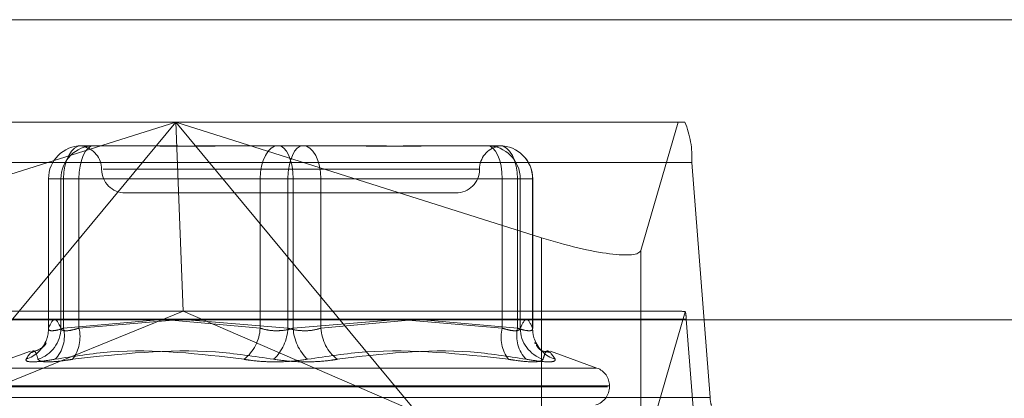
# Model space of a CAD drawing. Units: inches. Extents: x 0 to 23.4, y 0 to 16.5.
# Drawn here: x 4 to 4.1, y 12.9 to 13 of the extents above; entities that cross this region are included whole.
import ezdxf

# ---------------------------------------------------------------- set-up
doc = ezdxf.new("R2010")
doc.units = ezdxf.units.IN
doc.header["$MEASUREMENT"] = 0
doc.linetypes.add('HIDDEN', pattern=[0.07500000000000001, 0.05, -0.025])

msp = doc.modelspace()

# ---------------------------------------------------------------- linework, layer by layer
at = {"color": 7, "linetype": 'Continuous', "lineweight": 15}
for p, q in [((3.6592072744, 12.9519294969), (7.8185072744, 12.9519294969)), ((3.6138058504, 12.9206895377), (7.8610953165, 12.9206895377))]:
    msp.add_line(p, q, dxfattribs=at)
at = {"color": 7, "linetype": 'HIDDEN', "lineweight": 0}
for p, q in [((3.6592072744, 12.9519294969), (7.8185072744, 12.9519294969)), ((3.9951999027, 12.9412723133), (4.0910305654, 12.9412723133)), ((3.9999104955, 12.9292305015), (4.0379970409, 12.9412723133)), ((4.0379970409, 12.9412723133), (4.0129223042, 12.9110516394)), ((4.0379970409, 12.9412723133), (4.0387575485, 12.921587274)), ((4.0630717777, 12.9110516394), (4.0379970409, 12.9412723133)), ((4.0379970409, 12.9412723133), (4.0760835864, 12.9292305015)), ((4.0864321425, 12.9279052167), (4.0903304187, 12.9412723133)), ((4.0281735014, 12.9388116834), (4.0284739172, 12.9388116834)), ((4.0284739172, 12.9388116834), (4.0291634702, 12.9388116834)), ((4.0291634702, 12.9388116834), (4.029463886, 12.9388116834)), ((4.029463886, 12.9388116834), (4.0345338311, 12.9388116834)), ((4.0438906695, 12.9388116834), (4.0461710229, 12.9388116834)), ((4.0461710229, 12.9388116834), (4.051240968, 12.9388116834)), ((4.051240968, 12.9388116834), (4.0560104974, 12.9388116834)), ((4.0653673358, 12.9388116834), (4.0669581361, 12.9388116834)), ((4.0669581361, 12.9388116834), (4.0717276655, 12.9388116834)), ((4.0917576015, 12.9370603645), (3.9959269388, 12.9370603645)), ((4.0917576015, 12.9370603645), (4.0936721004, 12.912587144)), ((4.0696308737, 12.9363510535), (4.0304256631, 12.9363510535)), ((4.0247286195, 12.9353668015), (4.0247286195, 12.9197719113)), ((4.0247334263, 12.9353668015), (4.0247334263, 12.919809985)), ((4.0260238109, 12.9353668015), (4.0247334263, 12.9353668015)), ((4.0262959169, 12.9353668015), (4.0247334263, 12.9353668015)), ((4.0260238109, 12.919809985), (4.0260238109, 12.9353668015)), ((4.0260238109, 12.9353668015), (4.0279013954, 12.9353668015)), ((4.0262959169, 12.919809985), (4.0262959169, 12.9353668015)), ((4.0262959169, 12.9353668015), (4.0467826144, 12.9353668015)), ((4.0279013954, 12.9353668015), (4.0279013954, 12.919809985)), ((4.0496784775, 12.9353668015), (4.0279013954, 12.9353668015)), ((4.0502226894, 12.9353668015), (4.0467826144, 12.9353668015)), ((4.0467826144, 12.9353668015), (4.0467826144, 12.919809985)), ((4.0496784775, 12.919809985), (4.0496784775, 12.9353668015)), ((4.0496784775, 12.9353668015), (4.0531185525, 12.9353668015)), ((4.0502226894, 12.9353668015), (4.0719997715, 12.9353668015)), ((4.0502226894, 12.919809985), (4.0502226894, 12.9353668015)), ((4.0531185525, 12.9353668015), (4.0531185525, 12.919809985)), ((4.07360525, 12.9353668015), (4.0531185525, 12.9353668015)), ((4.073877356, 12.9353668015), (4.0719997715, 12.9353668015)), ((4.0719997715, 12.9353668015), (4.0719997715, 12.919809985)), ((4.07360525, 12.919809985), (4.07360525, 12.9353668015)), ((4.07360525, 12.9353668015), (4.0751677406, 12.9353668015)), ((4.073877356, 12.9353668015), (4.0751677406, 12.9353668015)), ((4.073877356, 12.919809985), (4.073877356, 12.9353668015)), ((4.0751677406, 12.9353668015), (4.0751677406, 12.919809985)), ((4.0751725474, 12.9197719113), (4.0751725474, 12.9353668015)), ((4.032726174, 12.9338904236), (4.0508601812, 12.9338904236)), ((4.0508601812, 12.9338904236), (4.0671749929, 12.9338904236)), ((4.0760835864, 12.9292305015), (4.0760835864, 12.9069376997)), ((4.0864321425, 12.9279052167), (4.0864321425, 12.9056124149)), ((4.0903759302, 12.921587274), (3.9958545379, 12.921587274)), ((4.0129223042, 12.9110516394), (4.0387575485, 12.921587274)), ((4.0630717777, 12.9110516394), (4.0387575485, 12.921587274)), ((4.0910722997, 12.921523404), (4.0864321425, 12.9056124149)), ((3.9953453099, 12.9207448842), (4.0911759727, 12.9207448842)), ((4.0361299984, 12.9206895377), (4.0262959169, 12.919809985)), ((4.0279013954, 12.919809985), (4.0381270364, 12.9206895377)), ((4.0467826144, 12.919809985), (4.037162886, 12.9206895377)), ((4.039224982, 12.9206895377), (4.0496784775, 12.919809985)), ((4.0606761849, 12.9206895377), (4.0502226894, 12.919809985)), ((4.0531185525, 12.919809985), (4.0622709242, 12.9206468063)), ((4.0719997715, 12.919809985), (4.0617741305, 12.9206895377)), ((4.0637711685, 12.9206895377), (4.07360525, 12.919809985)), ((4.0930904715, 12.8962716637), (4.0911759727, 12.9207448842)), ((4.0228552458, 12.9174182864), (4.0180273154, 12.9156610635)), ((4.0818738514, 12.9156610635), (4.0770459211, 12.9174182864)), ((4.0181010877, 12.9156610635), (4.0818000792, 12.9156610635)), ((4.0167325539, 12.9137132582), (4.0829646148, 12.9137132582)), ((4.0169365521, 12.9138112749), (4.083168613, 12.9138112749)), ((4.0831690874, 12.9137132582), (4.0831690874, 12.9138112749)), ((3.9978414377, 12.912587144), (4.0936721004, 12.912587144))]:
    msp.add_line(p, q, dxfattribs=at)
at = {"color": 7, "linetype": 'HIDDEN', "lineweight": 0, "flags": 128}
for points in [[(4.0262959169, 12.9353668015), (4.0263319942, 12.9360388646), (4.0264388395, 12.9366851007), (4.026612347, 12.9372806753), (4.0268458487, 12.9378027009), (4.0271303714, 12.9382311161), (4.0274549809, 12.9385494574), (4.0278072028, 12.938745491), (4.0281735014, 12.9388116834)], [(4.0279013954, 12.9353668015), (4.0279314182, 12.9360388646), (4.0280203329, 12.9366851007), (4.0281647226, 12.9372806753), (4.0283590383, 12.9378027009), (4.0285958128, 12.9382311161), (4.0288659467, 12.9385494574), (4.0291590592, 12.938745491), (4.029463886, 12.9388116834)], [(4.0467826144, 12.9353668015), (4.0468186916, 12.9360388646), (4.046925537, 12.9366851007), (4.0470990444, 12.9372806753), (4.0473325461, 12.9378027009), (4.0476170688, 12.9382311161), (4.0479416784, 12.9385494574), (4.0482939003, 12.938745491), (4.0486601988, 12.9388116834)], [(4.0502226894, 12.9353668015), (4.0501926666, 12.9360388646), (4.0501037519, 12.9366851007), (4.0499593623, 12.9372806753), (4.0497650465, 12.9378027009), (4.0495282721, 12.9382311161), (4.0492581381, 12.9385494574), (4.0489650256, 12.938745491), (4.0486601988, 12.9388116834)], [(4.051240968, 12.9388116834), (4.0509361413, 12.938745491), (4.0506430288, 12.9385494574), (4.0503728948, 12.9382311161), (4.0501361204, 12.9378027009), (4.0499418046, 12.9372806753), (4.049797415, 12.9366851007), (4.0497085003, 12.9360388646), (4.0496784775, 12.9353668015)], [(4.051240968, 12.9388116834), (4.0516072666, 12.938745491), (4.0519594885, 12.9385494574), (4.0522840981, 12.9382311161), (4.0525686208, 12.9378027009), (4.0528021225, 12.9372806753), (4.0529756299, 12.9366851007), (4.0530824753, 12.9360388646), (4.0531185525, 12.9353668015)], [(4.0704372809, 12.9388116834), (4.0707421077, 12.938745491), (4.0710352201, 12.9385494574), (4.0713053541, 12.9382311161), (4.0715421286, 12.9378027009), (4.0717364443, 12.9372806753), (4.0718808339, 12.9366851007), (4.0719697486, 12.9360388646), (4.0719997715, 12.9353668015)], [(4.0717276655, 12.9388116834), (4.072093964, 12.938745491), (4.072446186, 12.9385494574), (4.0727707955, 12.9382311161), (4.0730553182, 12.9378027009), (4.0732888199, 12.9372806753), (4.0734623274, 12.9366851007), (4.0735691727, 12.9360388646), (4.07360525, 12.9353668015)]]:
    msp.add_lwpolyline(points, dxfattribs=at)
at = {"color": 7, "linetype": 'HIDDEN', "lineweight": 0}
for centre, radius, start, end in [((4.0819568828, 12.9375373576), 0.0098123193588616, 357.2136588852, 22.3732962914), ((4.0281759065, 12.9353692032), 0.0034424809984606, 90.0400296671, 180.0399738118), ((4.0294662911, 12.9353692032), 0.0034424809984587, 90.0400296671, 180.0399738118), ((4.0704348758, 12.9353692032), 0.0034424809984677, 359.9600261884, 89.9599703328), ((4.0717252604, 12.9353692032), 0.0034424809984588, 359.9600261882, 89.9599703329), ((4.0717276655, 12.9353668015), 0.0034448818897648, 0, 90), ((4.0278049142, 12.9363510535), 0.0024606299212602, 0, 78.5690026273), ((4.0720962527, 12.9363510535), 0.0024606299212602, 101.4509724154, 180), ((4.032726174, 12.9363510535), 0.0024606299212602, 180, 270), ((4.0671749929, 12.9363510535), 0.0024606299212602, 270, 0), ((4.0867257384, 12.9205484238), 0.0044545686720414, 2.5277433022, 12.6427869795), ((4.0225796063, 12.9198507931), 0.0034444463936665, 287.8879664399, 359.3211720621), ((4.0213657284, 12.9197834796), 0.0033678022675395, 339.4601821959, 0.4509347237), ((4.0229371666, 12.9189958463), 0.0034560129458569, 315.4851227959, 13.6253212259), ((4.0241692145, 12.9188786495), 0.0038466297020842, 323.1707393878, 14.0115362819), ((4.0424107609, 12.9200271074), 0.0043772417105305, 307.8948699238, 357.1568156478), ((4.0448693816, 12.9200639485), 0.0048157969579828, 313.5373569158, 356.9770758501), ((4.0550317853, 12.9200639485), 0.004815796957948, 183.0229241498, 226.4626430844), ((4.057490406, 12.9200271074), 0.0043772417105237, 182.8431843522, 232.1051300762), ((4.0757319524, 12.9188786495), 0.0038466297021133, 165.9884637182, 216.8292606119), ((4.0769640003, 12.9189958463), 0.003456012945863, 166.3746787741, 224.514877204), ((4.0773215606, 12.9198507931), 0.0034444463936649, 180.6788279379, 252.1120335601), ((4.0785356661, 12.9197835035), 0.0033680297019415, 179.5495016384, 199.1388339829), ((4.0213467448, 12.919796111), 0.0033900148059785, 288.0458632942, 339.3728397592), ((4.078554122, 12.9197955994), 0.0033894354587324, 199.2297186235, 251.9562818096), ((4.0812005834, 12.9138112749), 0.0019685039370085, 0, 70), ((4.0812005834, 12.9137132582), 0.0019685039370083, 286.6309615917, 0), ((4.0956322442, 12.9124917454), 0.0019624638717645, 177.2136588852, 202.3732962915)]:
    msp.add_arc(centre, radius, start, end, dxfattribs=at)
for centre, major_axis, ratio, start_param, end_param in [((4.0766033566, 12.931012781), (0.009826527093182769, -0.003114988144989894), 0.1800506466, 4.716569571138413, 6.287365897933424), ((4.1059411781, 12.9166660141), (0.01586450707188103, -0.004843111637413245), 0.0550623912, 2.801858441925335, 2.963144220026359)]:
    msp.add_ellipse(centre, major_axis=major_axis, ratio=ratio, start_param=start_param, end_param=end_param, dxfattribs=at)
for points, knots in [([(4.029163470227323, 12.93881168340021), (4.029159356582672, 12.93881168030094), (4.02880511126737, 12.93881141340864), (4.028493847443558, 12.93877884028561), (4.028263632576508, 12.93876666921801), (4.02828614750754, 12.93877460271412), (4.028295656311673, 12.93877795329337)], [0, 0, 0, 0, 0.0075229733710191, 0.6478386685030377, 0.8512705582089807, 1, 1, 1, 1]), ([(4.032943030738061, 12.93881168340021), (4.032957312509505, 12.93881168037277), (4.034187183112516, 12.93881141966635), (4.035895955307284, 12.93877675475564), (4.039048206104078, 12.93876455614014), (4.041395636938465, 12.93879735837987), (4.04337752427715, 12.93881160392274), (4.043872996593737, 12.93881168066297), (4.043890669514002, 12.93881168340021)], [0, 0, 0, 0, 0.0044186914452187, 0.3805143314232488, 0.5000020268400472, 0.8761189857772208, 0.9955813085545363, 1, 1, 1, 1]), ([(4.046171022932723, 12.93881168340021), (4.046152628335659, 12.93881168037277), (4.044568582948046, 12.93881141966636), (4.042524696671133, 12.93877675475564), (4.039096621138552, 12.93876455614014), (4.036773823035481, 12.93879735837988), (4.034985996952518, 12.93881160392274), (4.034549403883826, 12.93881168066297), (4.034533831117733, 12.93881168340021)], [0, 0, 0, 0, 0.0044186914455287, 0.3805143314232712, 0.5000020268398405, 0.876118985776809, 0.9955813085545653, 1, 1, 1, 1]), ([(4.053730143954203, 12.93881168340021), (4.053748538551266, 12.93881168037277), (4.055332583938913, 12.93881141966636), (4.057376470215781, 12.93877675475564), (4.060804545748381, 12.93876455614014), (4.063127343851428, 12.93879735837987), (4.064915169934412, 12.93881160392274), (4.065351763003099, 12.93881168066297), (4.06536733576919, 12.93881168340021)], [0, 0, 0, 0, 0.0044186914452507, 0.3805143314235667, 0.5000020268400118, 0.8761189857772137, 0.9955813085545239, 1, 1, 1, 1]), ([(4.066958136148863, 12.93881168340021), (4.06694385437742, 12.93881168037277), (4.065713983774397, 12.93881141966636), (4.064005211579644, 12.93877675475564), (4.060852960782843, 12.93876455614014), (4.05850552994846, 12.93879735837987), (4.056523642609772, 12.93881160392275), (4.056028170293184, 12.93881168066297), (4.056010497372918, 12.93881168340021)], [0, 0, 0, 0, 0.0044186914451452, 0.3805143314234476, 0.5000020268402723, 0.8761189857769357, 0.9955813085543163, 0.9999999999999999, 0.9999999999999999, 0.9999999999999999, 0.9999999999999999]), ([(4.07158356346813, 12.93879532132847), (4.071587534589836, 12.93879816404682), (4.071596453362918, 12.93880454853005), (4.071488066896399, 12.93881160954005), (4.071429344266442, 12.93881168085643), (4.071427249698647, 12.93881168340021)], [0, 0, 0, 0, 0.4363017729124198, 0.9798935409945659, 1, 1, 1, 1]), ([(4.071346789601352, 12.93878238082146), (4.071403920238525, 12.93877953871193), (4.07154894347718, 12.93877232416033), (4.071590353817489, 12.93877093115855), (4.071615450916214, 12.93877008691764)], [0, 0, 0, 0, 0.3939412586717103, 1, 1, 1, 1]), ([(4.024733426334818, 12.91980998497516), (4.024946114110443, 12.92026976510822), (4.025376201525037, 12.92119951129664), (4.025806370213283, 12.92027653101491), (4.026023810934281, 12.91980998497516)], [0, 0, 0, 0, 0.4945222027134721, 1, 1, 1, 1]), ([(4.075167740552105, 12.91980998497516), (4.074955052776482, 12.92026976510822), (4.07452496536189, 12.92119951129664), (4.07409479667364, 12.92027653101491), (4.073877355952643, 12.91980998497516)], [0, 0, 0, 0, 0.4945222027134298, 1, 1, 1, 1]), ([(4.026295916914532, 12.91980998497516), (4.026153518474308, 12.91976329115962), (4.0257456480916, 12.91962954654566), (4.02518955810477, 12.91952355727888), (4.024765252106199, 12.91955858814838), (4.024744028154018, 12.91972623952017), (4.024733426334818, 12.91980998497516)], [0, 0, 0, 0, 0.1488797913319528, 0.4264348497930149, 0.7134919090675168, 0.9999999999999999, 0.9999999999999999, 0.9999999999999999, 0.9999999999999999]), ([(4.026023810934281, 12.91980998497516), (4.026040890432713, 12.91976329115962), (4.026089811063797, 12.91962954654566), (4.026399573921862, 12.91952355727888), (4.027030482478277, 12.91955858814838), (4.027611276407012, 12.91972623952017), (4.027901395427818, 12.91980998497516)], [0, 0, 0, 0, 0.1488797913335815, 0.4264348497939631, 0.7134919090685852, 1, 1, 1, 1]), ([(4.050222689423711, 12.91980998497516), (4.050063211485056, 12.91976329115962), (4.049606420471262, 12.91962954654566), (4.048740567626374, 12.91952355727888), (4.047685353071384, 12.91955858814838), (4.04708333519047, 12.91972623952017), (4.046782614350464, 12.91980998497516)], [0, 0, 0, 0, 0.1488797913321444, 0.4264348497930286, 0.7134919090680449, 0.9999999999999999, 0.9999999999999999, 0.9999999999999999, 0.9999999999999999]), ([(4.049678477463214, 12.91980998497516), (4.04983795540187, 12.91976329115962), (4.050294746415664, 12.91962954654566), (4.051160599260553, 12.91952355727888), (4.052215813815539, 12.91955858814838), (4.052817831696455, 12.91972623952017), (4.053118552536461, 12.91980998497516)], [0, 0, 0, 0, 0.1488797913323839, 0.4264348497941601, 0.7134919090694836, 0.9999999999999999, 0.9999999999999999, 0.9999999999999999, 0.9999999999999999]), ([(4.073877355952643, 12.91980998497516), (4.073860276454212, 12.91976329115962), (4.073811355823128, 12.91962954654566), (4.073501592965063, 12.91952355727888), (4.072870684408653, 12.91955858814838), (4.072289890479913, 12.91972623952017), (4.071999771459106, 12.91980998497516)], [0, 0, 0, 0, 0.1488797913316657, 0.4264348497934635, 0.7134919090695203, 1, 1, 1, 1]), ([(4.073605249972395, 12.91980998497516), (4.07374764841262, 12.91976329115962), (4.07415551879533, 12.91962954654566), (4.074711608782152, 12.91952355727888), (4.07513591478073, 12.91955858814838), (4.075157138732908, 12.91972623952017), (4.075167740552105, 12.91980998497516)], [0, 0, 0, 0, 0.1488797913319233, 0.4264348497934531, 0.7134919090696629, 1, 1, 1, 1]), ([(4.024472299462926, 12.9182473313343), (4.024477244015132, 12.91826834067558), (4.02449206971927, 12.91833133490943), (4.024371886703327, 12.91782508086345), (4.023351956680982, 12.91742235616081), (4.022946105979043, 12.91726210388891)], [0, 0, 0, 0, 0.2315271864858408, 0.6942091869516223, 1, 1, 1, 1]), ([(4.075392058990913, 12.91832187978465), (4.075391981477774, 12.91832199362217), (4.075358913668926, 12.9183705577401), (4.075403102366246, 12.91827347143806), (4.075447187482326, 12.91817661271276)], [0, 0, 0, 0, 0.0023440663747022, 1, 1, 1, 1]), ([(4.023637591253496, 12.91657285488387), (4.023548780860432, 12.91687807081529), (4.023245396214129, 12.91792071711157), (4.022748404046999, 12.91713123225944), (4.022396897388941, 12.91657285488387)], [0, 0, 0, 0, 0.2927319959831002, 1, 1, 1, 1]), ([(4.025401540309324, 12.91657285488387), (4.027332542930096, 12.91687807081529), (4.033929029297388, 12.91792071711158), (4.040471819928629, 12.91713123225944), (4.04509932639909, 12.91657285488387)], [0, 0, 0, 0, 0.2927319959829362, 1, 1, 1, 1]), ([(4.048186634387635, 12.91657285488387), (4.046166821373799, 12.91687807081529), (4.0392669503602, 12.91792071711157), (4.03222716756183, 12.91713123225944), (4.027248154433313, 12.91657285488387)], [0, 0, 0, 0, 0.2927319959831097, 0.9999999999999999, 0.9999999999999999, 0.9999999999999999, 0.9999999999999999]), ([(4.051714532499291, 12.91657285488387), (4.053734345513127, 12.91687807081529), (4.060634216526722, 12.91792071711158), (4.067673999325093, 12.91713123225944), (4.07265301245361, 12.91657285488387)], [0, 0, 0, 0, 0.2927319959831282, 1, 1, 1, 1]), ([(4.074499626577599, 12.91657285488387), (4.072568623956828, 12.91687807081529), (4.06597213758954, 12.91792071711157), (4.059429346958296, 12.91713123225944), (4.054801840487836, 12.91657285488387)], [0, 0, 0, 0, 0.2927319959830699, 1, 1, 1, 1]), ([(4.076909805818567, 12.91731511851683), (4.076729512222268, 12.91733490005026), (4.075872741397242, 12.91742890361484), (4.075698309218078, 12.9177896646804), (4.075560583476589, 12.91807450940052)], [0, 0, 0, 0, 0.2104338651978268, 1, 1, 1, 1]), ([(4.076263575633429, 12.91657285488387), (4.076352386026493, 12.91687807081529), (4.076655770672797, 12.91792071711158), (4.077152762839927, 12.91713123225944), (4.077504269497986, 12.91657285488387)], [0, 0, 0, 0, 0.2927319959829261, 1, 1, 1, 1]), ([(4.025401540309324, 12.91657285488387), (4.024843007683324, 12.91648478790919), (4.023725518813622, 12.91630858716565), (4.022686130507977, 12.91628982982566), (4.022355489929631, 12.91641376600471), (4.022388896315151, 12.91654211448389), (4.022396897388941, 12.91657285488387)], [0, 0, 0, 0, 0.3031799493563647, 0.606589844802538, 0.9057753889711047, 1, 1, 1, 1]), ([(4.023637591253496, 12.91657285488387), (4.023729748026867, 12.91648478790919), (4.023914131469687, 12.91630858716565), (4.025031535382733, 12.91628982982566), (4.026258272139764, 12.91641376600471), (4.027056881619039, 12.91654211448389), (4.027248154433313, 12.91657285488387)], [0, 0, 0, 0, 0.3031799493558019, 0.6065898448024019, 0.9057753889708214, 1, 1, 1, 1]), ([(4.051714532499291, 12.91657285488387), (4.05106384309992, 12.91648478790919), (4.049761970787396, 12.91630858716565), (4.047605178568703, 12.91628982982565), (4.046047801233332, 12.91641376600471), (4.045282598139574, 12.91654211448389), (4.04509932639909, 12.91657285488387)], [0, 0, 0, 0, 0.3031799493568225, 0.6065898448029464, 0.9057753889712412, 1, 1, 1, 1]), ([(4.048186634387635, 12.91657285488387), (4.048837323787005, 12.91648478790919), (4.050139196099527, 12.91630858716565), (4.052295988318221, 12.91628982982566), (4.053853365653594, 12.91641376600471), (4.054618568747351, 12.91654211448389), (4.054801840487836, 12.91657285488387)], [0, 0, 0, 0, 0.3031799493559968, 0.6065898448027565, 0.9057753889709067, 1, 1, 1, 1]), ([(4.076263575633429, 12.91657285488387), (4.076171418860058, 12.91648478790919), (4.075987035417236, 12.91630858716565), (4.074869631504193, 12.91628982982565), (4.07364289474716, 12.91641376600471), (4.072844285267884, 12.91654211448389), (4.07265301245361, 12.91657285488387)], [0, 0, 0, 0, 0.3031799493566401, 0.6065898448031527, 0.9057753889711448, 1, 1, 1, 1]), ([(4.074499626577599, 12.91657285488387), (4.075058159203601, 12.91648478790919), (4.076175648073306, 12.91630858716565), (4.077215036378945, 12.91628982982566), (4.077545676957294, 12.91641376600471), (4.077512270571776, 12.91654211448389), (4.077504269497986, 12.91657285488387)], [0, 0, 0, 0, 0.3031799493557907, 0.6065898448023179, 0.9057753889709228, 1, 1, 1, 1])]:
    msp.add_open_spline(points, degree=3, knots=knots, dxfattribs=at)

doc.saveas('drawing.dxf')
